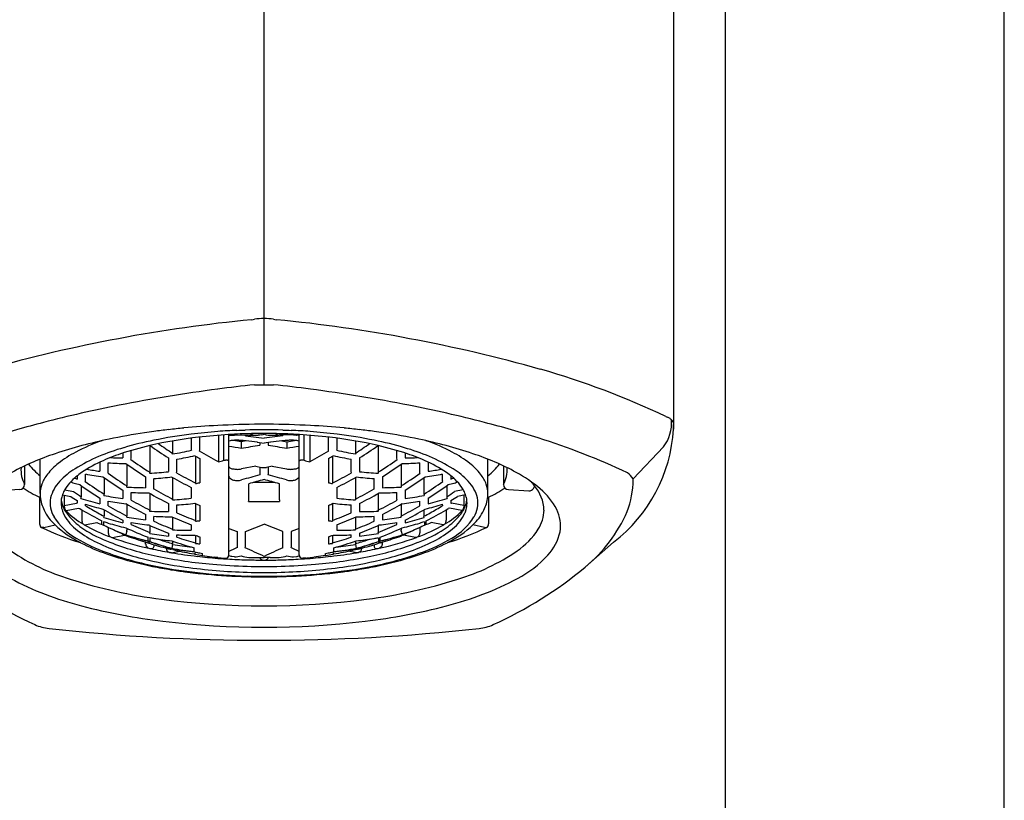
# Model space of a CAD drawing. Extents: x 4669.08 to 4671.67, y 258.45 to 265.81.
# Drawn here: x 4670.09 to 4671.25, y 262.13 to 263.05 of the extents above; entities that cross this region are included whole.
import ezdxf

# ---------------------------------------------------------------- set-up
doc = ezdxf.new("R2010")
doc.units = 0
doc.header["$LTSCALE"] = 0.64311
doc.layers.get('0').update_dxf_attribs({"color": 255, "linetype": 'CONTINUOUS'})

msp = doc.modelspace()

# ---------------------------------------------------------------- linework, layer by layer
for p, q in [((4670.9208, 260.5004), (4670.9208, 264.8917)), ((4671.2493, 260.463), (4671.2493, 264.8863)), ((4670.3771, 262.6182), (4670.3771, 263.839)), ((4670.8596, 263.4601), (4670.8596, 262.5663)), ((4670.8594, 262.5731), (4670.8594, 262.5715)), ((4670.8596, 262.5663), (4670.8594, 262.5715)), ((4670.3233, 262.5589), (4670.3233, 262.5281)), ((4670.3298, 262.5296), (4670.3298, 262.5594)), ((4670.3358, 262.5593), (4670.3348, 262.5597)), ((4670.3358, 262.4179), (4670.3358, 262.5593)), ((4670.3358, 262.5593), (4670.336, 262.5593)), ((4670.336, 262.5593), (4670.3365, 262.5592)), ((4670.3365, 262.5592), (4670.3371, 262.5592)), ((4670.3371, 262.5592), (4670.3383, 262.5592)), ((4670.339, 262.5591), (4670.3424, 262.5591)), ((4670.3424, 262.5591), (4670.3501, 262.5593)), ((4670.3501, 262.5593), (4670.3502, 262.5605)), ((4670.3501, 262.5593), (4670.3593, 262.559)), ((4670.3551, 262.5582), (4670.3551, 262.5591)), ((4670.3723, 262.5591), (4670.37, 262.559)), ((4670.3747, 262.5595), (4670.3723, 262.5591)), ((4670.3795, 262.5595), (4670.3819, 262.5591)), ((4670.3819, 262.5591), (4670.3842, 262.559)), ((4670.404, 262.5593), (4670.3949, 262.559)), ((4670.3991, 262.5582), (4670.3991, 262.5591)), ((4670.404, 262.5593), (4670.404, 262.5605)), ((4670.4118, 262.5591), (4670.404, 262.5593)), ((4670.4152, 262.5591), (4670.4118, 262.5591)), ((4670.4171, 262.5592), (4670.4159, 262.5592)), ((4670.4176, 262.5592), (4670.4171, 262.5592)), ((4670.4182, 262.5593), (4670.4176, 262.5592)), ((4670.4183, 262.5593), (4670.4182, 262.5593)), ((4670.4183, 262.5593), (4670.4194, 262.5597)), ((4670.4184, 262.4179), (4670.4184, 262.5593)), ((4670.4243, 262.5296), (4670.4243, 262.5594)), ((4670.4309, 262.5589), (4670.4309, 262.5281)), ((4670.2425, 262.5468), (4670.2425, 262.5154)), ((4670.2694, 262.5522), (4670.2694, 262.5378)), ((4670.2914, 262.5556), (4670.2914, 262.5421)), ((4670.3013, 262.5418), (4670.3013, 262.5568)), ((4670.3502, 262.5511), (4670.3412, 262.5529)), ((4670.3561, 262.5523), (4670.3502, 262.5511)), ((4670.3502, 262.5511), (4670.3502, 262.5433)), ((4670.3551, 262.5582), (4670.3771, 262.5556)), ((4670.3692, 262.5507), (4670.3771, 262.5497)), ((4670.3722, 262.5504), (4670.3722, 262.5471)), ((4670.3991, 262.5582), (4670.3771, 262.5556)), ((4670.3849, 262.5507), (4670.3771, 262.5497)), ((4670.382, 262.5504), (4670.382, 262.5471)), ((4670.3981, 262.5523), (4670.404, 262.5511)), ((4670.404, 262.5511), (4670.413, 262.5529)), ((4670.404, 262.5511), (4670.404, 262.5433)), ((4670.4529, 262.5418), (4670.4529, 262.5568)), ((4670.4628, 262.5556), (4670.4628, 262.5421)), ((4670.4847, 262.5522), (4670.4847, 262.5378)), ((4670.5117, 262.5468), (4670.5117, 262.5154)), ((4670.2107, 262.5379), (4670.2107, 262.5322)), ((4670.2205, 262.5318), (4670.2205, 262.541)), ((4670.2914, 262.5421), (4670.2915, 262.5412)), ((4670.301, 262.5403), (4670.3013, 262.5418)), ((4670.4532, 262.5403), (4670.4529, 262.5418)), ((4670.4628, 262.5421), (4670.4626, 262.5412)), ((4670.5337, 262.5318), (4670.5337, 262.541)), ((4670.5435, 262.5379), (4670.5435, 262.5322)), ((4670.8121, 262.5075), (4670.8479, 262.5452)), ((4670.1133, 262.4902), (4670.1133, 262.5308)), ((4670.1838, 262.5273), (4670.1838, 262.5165)), ((4670.1936, 262.5155), (4670.1936, 262.5265)), ((4670.2156, 262.5248), (4670.2156, 262.4993)), ((4670.2202, 262.5304), (4670.2205, 262.5318)), ((4670.2645, 262.5323), (4670.2645, 262.5161)), ((4670.2744, 262.5161), (4670.2744, 262.5306)), ((4670.2964, 262.5345), (4670.2964, 262.5028)), ((4670.3013, 262.5317), (4670.3013, 262.503)), ((4670.3298, 262.5296), (4670.3318, 262.5298)), ((4670.4243, 262.5296), (4670.4224, 262.5298)), ((4670.4529, 262.5317), (4670.4529, 262.503)), ((4670.4578, 262.5345), (4670.4578, 262.5028)), ((4670.4798, 262.5161), (4670.4798, 262.5306)), ((4670.4897, 262.5323), (4670.4897, 262.5161)), ((4670.534, 262.5304), (4670.5337, 262.5318)), ((4670.5386, 262.5248), (4670.5386, 262.4993)), ((4670.5606, 262.5155), (4670.5606, 262.5265)), ((4670.5704, 262.5273), (4670.5704, 262.5165)), ((4670.6409, 262.4902), (4670.6409, 262.5308)), ((4670.095, 262.5228), (4670.095, 262.5009)), ((4670.1667, 262.5057), (4670.1667, 262.5133)), ((4670.1934, 262.5142), (4670.1936, 262.5155)), ((4670.2741, 262.5148), (4670.2744, 262.5161)), ((4670.3674, 262.5226), (4670.3505, 262.5193)), ((4670.3674, 262.5226), (4670.3743, 262.521)), ((4670.3722, 262.5215), (4670.3722, 262.5127)), ((4670.3743, 262.521), (4670.3802, 262.5211)), ((4670.3868, 262.5226), (4670.3802, 262.5211)), ((4670.382, 262.5215), (4670.382, 262.5127)), ((4670.3868, 262.5226), (4670.4037, 262.5193)), ((4670.4801, 262.5148), (4670.4798, 262.5161)), ((4670.5608, 262.5142), (4670.5606, 262.5155)), ((4670.5875, 262.5057), (4670.5875, 262.5133)), ((4670.6592, 262.5228), (4670.6592, 262.5009)), ((4670.1497, 262.5041), (4670.1498, 262.5046)), ((4670.1497, 262.5041), (4670.1499, 262.5037)), ((4670.1502, 262.5035), (4670.1499, 262.5037)), ((4670.1569, 262.5111), (4670.1569, 262.5073)), ((4670.1665, 262.5046), (4670.1667, 262.5057)), ((4670.1887, 262.509), (4670.1887, 262.4896)), ((4670.2376, 262.5101), (4670.2376, 262.4972)), ((4670.2474, 262.4967), (4670.2474, 262.508)), ((4670.2694, 262.5093), (4670.2694, 262.4837)), ((4670.359, 262.4829), (4670.359, 262.5018)), ((4670.39, 262.5033), (4670.3642, 262.5033)), ((4670.3952, 262.4829), (4670.3952, 262.5018)), ((4670.4847, 262.5093), (4670.4847, 262.4837)), ((4670.5067, 262.4967), (4670.5067, 262.508)), ((4670.5166, 262.5101), (4670.5166, 262.4972)), ((4670.5655, 262.509), (4670.5655, 262.4896)), ((4670.5877, 262.5046), (4670.5875, 262.5057)), ((4670.5973, 262.5111), (4670.5973, 262.5073)), ((4670.604, 262.5035), (4670.6043, 262.5037)), ((4670.6045, 262.5041), (4670.6043, 262.5037)), ((4670.6045, 262.5041), (4670.6044, 262.5046)), ((4670.0892, 262.495), (4670.065, 262.4936)), ((4670.1397, 262.4888), (4670.1493, 262.4869)), ((4670.1423, 262.4946), (4670.1526, 262.4926)), ((4670.1618, 262.4997), (4670.1618, 262.4864)), ((4670.2107, 262.4943), (4670.2107, 262.4846)), ((4670.2205, 262.4835), (4670.2205, 262.4916)), ((4670.2425, 262.4904), (4670.2425, 262.4707)), ((4670.2473, 262.4956), (4670.2474, 262.4967)), ((4670.2914, 262.4974), (4670.2914, 262.4847)), ((4670.4628, 262.4974), (4670.4627, 262.4847)), ((4670.5069, 262.4956), (4670.5067, 262.4967)), ((4670.5117, 262.4904), (4670.5117, 262.4707)), ((4670.5337, 262.4835), (4670.5337, 262.4916)), ((4670.5435, 262.4943), (4670.5435, 262.4846)), ((4670.5924, 262.4997), (4670.5924, 262.4864)), ((4670.6119, 262.4946), (4670.6016, 262.4926)), ((4670.6145, 262.4888), (4670.6049, 262.4869)), ((4670.665, 262.495), (4670.6892, 262.4936)), ((4670.1135, 262.4862), (4670.1126, 262.486)), ((4670.1126, 262.486), (4670.1126, 262.4546)), ((4670.1417, 262.4884), (4670.1417, 262.4762)), ((4670.1417, 262.4762), (4670.1563, 262.4791)), ((4670.1569, 262.4788), (4670.1563, 262.4791)), ((4670.1569, 262.4819), (4670.1569, 262.4788)), ((4670.1667, 262.4764), (4670.1667, 262.4777)), ((4670.1838, 262.4848), (4670.1838, 262.4783)), ((4670.1936, 262.4766), (4670.1936, 262.4814)), ((4670.2156, 262.4776), (4670.2156, 262.4638)), ((4670.2204, 262.4826), (4670.2205, 262.4835)), ((4670.2645, 262.4786), (4670.2645, 262.469)), ((4670.2964, 262.4785), (4670.2964, 262.4585)), ((4670.3588, 262.481), (4670.3954, 262.481)), ((4670.4578, 262.4785), (4670.4578, 262.4585)), ((4670.4897, 262.4786), (4670.4897, 262.469)), ((4670.5338, 262.4826), (4670.5337, 262.4835)), ((4670.5386, 262.4776), (4670.5386, 262.4638)), ((4670.5606, 262.4766), (4670.5606, 262.4814)), ((4670.5704, 262.4848), (4670.5704, 262.4783)), ((4670.5875, 262.4764), (4670.5875, 262.4777)), ((4670.5973, 262.4819), (4670.5973, 262.4788)), ((4670.5973, 262.4788), (4670.5979, 262.4791)), ((4670.6125, 262.4762), (4670.5979, 262.4791)), ((4670.6125, 262.4884), (4670.6125, 262.4762)), ((4670.6407, 262.4862), (4670.6415, 262.486)), ((4670.6415, 262.486), (4670.6415, 262.4546)), ((4670.1417, 262.4762), (4670.1418, 262.4742)), ((4670.143, 262.4709), (4670.1428, 262.4711)), ((4670.1434, 262.4705), (4670.1439, 262.4703)), ((4670.1439, 262.4703), (4670.1585, 262.4731)), ((4670.1585, 262.4731), (4670.1601, 262.4725)), ((4670.1624, 262.4711), (4670.1624, 262.459)), ((4670.1887, 262.4712), (4670.1887, 262.4636)), ((4670.1936, 262.4759), (4670.1936, 262.4766)), ((4670.2376, 262.4657), (4670.2376, 262.4593)), ((4670.2424, 262.4696), (4670.2425, 262.4707)), ((4670.2744, 262.4677), (4670.2744, 262.4768)), ((4670.3013, 262.4763), (4670.3013, 262.4582)), ((4670.4529, 262.4763), (4670.4529, 262.4582)), ((4670.4798, 262.4677), (4670.4798, 262.4768)), ((4670.5118, 262.4696), (4670.5117, 262.4707)), ((4670.5166, 262.4657), (4670.5166, 262.4593)), ((4670.5606, 262.4759), (4670.5606, 262.4766)), ((4670.5655, 262.4712), (4670.5655, 262.4636)), ((4670.5918, 262.4711), (4670.5918, 262.459)), ((4670.5957, 262.4731), (4670.5941, 262.4725)), ((4670.6103, 262.4703), (4670.5957, 262.4731)), ((4670.6108, 262.4705), (4670.6103, 262.4703)), ((4670.6112, 262.4709), (4670.6114, 262.4711)), ((4670.6125, 262.4762), (4670.6124, 262.4742)), ((4670.1647, 262.4539), (4670.1644, 262.4541)), ((4670.1661, 262.4534), (4670.18, 262.4561)), ((4670.1861, 262.4537), (4670.1861, 262.458)), ((4670.1881, 262.4571), (4670.1881, 262.4531)), ((4670.1884, 262.4621), (4670.1887, 262.4636)), ((4670.2107, 262.4591), (4670.2107, 262.4559)), ((4670.2154, 262.4625), (4670.2156, 262.4638)), ((4670.2205, 262.4539), (4670.2205, 262.4562)), ((4670.2474, 262.4576), (4670.2474, 262.4634)), ((4670.2694, 262.4626), (4670.2694, 262.4484)), ((4670.3551, 262.4455), (4670.3771, 262.4541)), ((4670.3991, 262.4455), (4670.3771, 262.4541)), ((4670.4847, 262.4626), (4670.4847, 262.4484)), ((4670.5067, 262.4576), (4670.5067, 262.4634)), ((4670.5337, 262.4539), (4670.5337, 262.4562)), ((4670.5388, 262.4625), (4670.5386, 262.4638)), ((4670.5435, 262.4591), (4670.5435, 262.4559)), ((4670.5658, 262.4621), (4670.5655, 262.4636)), ((4670.5661, 262.4571), (4670.5661, 262.4531)), ((4670.5681, 262.4537), (4670.5681, 262.458)), ((4670.5881, 262.4534), (4670.5742, 262.4561)), ((4670.5895, 262.4539), (4670.5898, 262.4541)), ((4670.1175, 262.4502), (4670.1149, 262.4504)), ((4670.1175, 262.4502), (4670.1309, 262.4534)), ((4670.1653, 262.4535), (4670.1661, 262.4534)), ((4670.1936, 262.4503), (4670.1936, 262.4439)), ((4670.2154, 262.446), (4670.2142, 262.4421)), ((4670.2154, 262.446), (4670.2156, 262.4473)), ((4670.2156, 262.4493), (4670.2156, 262.4473)), ((4670.2424, 262.4434), (4670.2425, 262.4444)), ((4670.2425, 262.4528), (4670.2425, 262.4444)), ((4670.2645, 262.4435), (4670.2645, 262.4402)), ((4670.2693, 262.4475), (4670.2694, 262.4484)), ((4670.2914, 262.4534), (4670.2914, 262.447)), ((4670.3358, 262.4493), (4670.3453, 262.4455)), ((4670.3453, 262.4455), (4670.3453, 262.4279)), ((4670.3551, 262.4279), (4670.3551, 262.4455)), ((4670.3991, 262.4279), (4670.3991, 262.4455)), ((4670.4184, 262.4493), (4670.4089, 262.4455)), ((4670.4089, 262.4455), (4670.4089, 262.4279)), ((4670.4628, 262.4534), (4670.4628, 262.447)), ((4670.4849, 262.4475), (4670.4847, 262.4484)), ((4670.4897, 262.4435), (4670.4897, 262.4402)), ((4670.5117, 262.4528), (4670.5117, 262.4444)), ((4670.5118, 262.4434), (4670.5117, 262.4444)), ((4670.5386, 262.4493), (4670.5386, 262.4473)), ((4670.5388, 262.446), (4670.5386, 262.4473)), ((4670.5388, 262.446), (4670.5399, 262.4421)), ((4670.5606, 262.4503), (4670.5606, 262.4439)), ((4670.5888, 262.4535), (4670.5881, 262.4534)), ((4670.6367, 262.4502), (4670.6233, 262.4534)), ((4670.6367, 262.4502), (4670.6393, 262.4504)), ((4670.1976, 262.4386), (4670.1987, 262.4385)), ((4670.1987, 262.4385), (4670.2127, 262.4413)), ((4670.2108, 262.442), (4670.2111, 262.4419)), ((4670.2133, 262.4411), (4670.2133, 262.4419)), ((4670.2133, 262.4411), (4670.2152, 262.4403)), ((4670.2142, 262.4421), (4670.2142, 262.4418)), ((4670.2142, 262.4418), (4670.2143, 262.4416)), ((4670.2152, 262.4412), (4670.2152, 262.4403)), ((4670.2376, 262.4305), (4670.2376, 262.4331)), ((4670.2404, 262.4345), (4670.2404, 262.4388)), ((4670.2404, 262.4323), (4670.2414, 262.432)), ((4670.2415, 262.4334), (4670.2413, 262.4324)), ((4670.2413, 262.4324), (4670.2413, 262.4321)), ((4670.2414, 262.432), (4670.2424, 262.4317)), ((4670.2424, 262.4382), (4670.2424, 262.4339)), ((4670.2693, 262.4304), (4670.2694, 262.4312)), ((4670.2694, 262.4342), (4670.2694, 262.4312)), ((4670.2744, 262.4389), (4670.2744, 262.4416)), ((4670.2963, 262.4314), (4670.2964, 262.4321)), ((4670.2964, 262.441), (4670.2964, 262.4321)), ((4670.3013, 262.4394), (4670.3013, 262.4312)), ((4670.4529, 262.4394), (4670.4529, 262.4312)), ((4670.4578, 262.441), (4670.4578, 262.4321)), ((4670.4579, 262.4314), (4670.4578, 262.4321)), ((4670.4798, 262.4389), (4670.4798, 262.4416)), ((4670.4847, 262.4342), (4670.4847, 262.4312)), ((4670.4849, 262.4304), (4670.4847, 262.4312)), ((4670.5118, 262.4382), (4670.5118, 262.4339)), ((4670.5128, 262.432), (4670.5118, 262.4317)), ((4670.5127, 262.4334), (4670.5128, 262.4324)), ((4670.5128, 262.4324), (4670.5129, 262.4321)), ((4670.5138, 262.4323), (4670.5128, 262.432)), ((4670.5138, 262.4345), (4670.5138, 262.4388)), ((4670.5166, 262.4305), (4670.5166, 262.4331)), ((4670.5389, 262.4412), (4670.5389, 262.4403)), ((4670.5409, 262.4411), (4670.5389, 262.4403)), ((4670.5399, 262.4421), (4670.54, 262.4418)), ((4670.54, 262.4418), (4670.5399, 262.4416)), ((4670.5409, 262.4411), (4670.5409, 262.4419)), ((4670.5555, 262.4385), (4670.5415, 262.4413)), ((4670.5433, 262.442), (4670.5431, 262.4419)), ((4670.5566, 262.4386), (4670.5555, 262.4385)), ((4670.7555, 262.4037), (4670.789, 262.4329)), ((4670.2399, 262.4266), (4670.2415, 262.4259)), ((4670.2474, 262.4301), (4670.2474, 262.4283)), ((4670.2618, 262.426), (4670.2618, 262.4254)), ((4670.2618, 262.4254), (4670.2631, 262.4257)), ((4670.2643, 262.4216), (4670.2659, 262.421)), ((4670.267, 262.4248), (4670.2675, 262.4246)), ((4670.268, 262.4206), (4670.2673, 262.4208)), ((4670.2675, 262.4246), (4670.2675, 262.4258)), ((4670.2695, 262.4242), (4670.2675, 262.4246)), ((4670.268, 262.4206), (4670.2697, 262.4207)), ((4670.2693, 262.4304), (4670.2685, 262.4261)), ((4670.2685, 262.4261), (4670.2685, 262.4259)), ((4670.2695, 262.4253), (4670.2695, 262.4242)), ((4670.2695, 262.4242), (4670.2723, 262.4235)), ((4670.2697, 262.4207), (4670.2779, 262.4223)), ((4670.2947, 262.4219), (4670.2947, 262.4264)), ((4670.2947, 262.4191), (4670.2957, 262.419)), ((4670.2959, 262.4215), (4670.2957, 262.419)), ((4670.3046, 262.4173), (4670.3046, 262.4196)), ((4670.3453, 262.4279), (4670.3455, 262.4265)), ((4670.3548, 262.4265), (4670.3551, 262.4279)), ((4670.3994, 262.4265), (4670.3991, 262.4279)), ((4670.4089, 262.4279), (4670.4087, 262.4265)), ((4670.4496, 262.4173), (4670.4496, 262.4196)), ((4670.4583, 262.4215), (4670.4585, 262.419)), ((4670.4595, 262.4191), (4670.4585, 262.419)), ((4670.4595, 262.4219), (4670.4595, 262.4264)), ((4670.4845, 262.4207), (4670.4763, 262.4223)), ((4670.4847, 262.4242), (4670.4819, 262.4235)), ((4670.4861, 262.4206), (4670.4845, 262.4207)), ((4670.4847, 262.4253), (4670.4847, 262.4242)), ((4670.4847, 262.4242), (4670.4866, 262.4246)), ((4670.4849, 262.4304), (4670.4857, 262.4261)), ((4670.4857, 262.4261), (4670.4857, 262.4259)), ((4670.4861, 262.4206), (4670.4869, 262.4208)), ((4670.4866, 262.4246), (4670.4866, 262.4258)), ((4670.4872, 262.4248), (4670.4866, 262.4246)), ((4670.4899, 262.4216), (4670.4883, 262.421)), ((4670.4924, 262.4254), (4670.4911, 262.4257)), ((4670.4924, 262.426), (4670.4924, 262.4254)), ((4670.5067, 262.4301), (4670.5067, 262.4283)), ((4670.5143, 262.4266), (4670.5126, 262.4259)), ((4670.3046, 262.4173), (4670.3183, 262.4154)), ((4670.3228, 262.4149), (4670.3183, 262.4154)), ((4670.3212, 262.4142), (4670.3223, 262.414)), ((4670.3227, 262.414), (4670.3223, 262.414)), ((4670.328, 262.4143), (4670.3314, 262.414)), ((4670.3361, 262.417), (4670.3357, 262.4174)), ((4670.3371, 262.4165), (4670.3361, 262.417)), ((4670.3382, 262.4162), (4670.3371, 262.4165)), ((4670.339, 262.4161), (4670.3382, 262.4162)), ((4670.3424, 262.4159), (4670.339, 262.4161)), ((4670.37, 262.4148), (4670.3771, 262.4149)), ((4670.3842, 262.4148), (4670.3771, 262.4149)), ((4670.4118, 262.4159), (4670.4152, 262.4161)), ((4670.4152, 262.4161), (4670.416, 262.4162)), ((4670.416, 262.4162), (4670.4171, 262.4165)), ((4670.4171, 262.4165), (4670.4181, 262.417)), ((4670.4181, 262.417), (4670.4185, 262.4174)), ((4670.4262, 262.4143), (4670.4228, 262.414)), ((4670.4314, 262.4149), (4670.4359, 262.4154)), ((4670.4314, 262.414), (4670.4319, 262.414)), ((4670.433, 262.4142), (4670.4319, 262.414)), ((4670.4496, 262.4173), (4670.4359, 262.4154))]:
    msp.add_line(p, q)
for centre, radius, start, end in [((4670.5369, 260.9097), 1.7939, 95.5787, 105.7087), ((4670.3609, 262.7089), 0.0139, 276.2928, 290.62), ((4670.377, 262.5857), 0.1107, 89.9719, 95.8074), ((4670.3771, 262.5857), 0.1107, 84.1926, 90.0281), ((4670.3932, 262.7089), 0.0139, 249.38, 263.7072), ((4670.2173, 260.9097), 1.7939, 74.2913, 84.4213), ((4670.4449, 261.7288), 0.9438, 64.5542, 74.1289), ((4670.5899, 260.5735), 2.0572, 96.2537, 97.4703), ((4670.3773, 262.9046), 0.2864, 267.7143, 269.966), ((4670.3769, 262.9046), 0.2864, 270.034, 272.2857), ((4670.1643, 260.5735), 2.0572, 82.5297, 83.7463), ((4670.5605, 260.786), 1.8427, 97.4218, 101.0797), ((4670.1937, 260.786), 1.8427, 78.9203, 82.5782), ((4670.4939, 261.1268), 1.4954, 101.0853, 104.5896), ((4670.2603, 261.1268), 1.4954, 75.4104, 78.9147), ((4670.2603, 261.1268), 1.4954, 75.4104, 78.9147), ((4670.4214, 261.4068), 1.2062, 104.6053, 107.7214), ((4670.3745, 261.6081), 0.9638, 93.0915, 95.4703), ((4670.377, 261.559), 1.0129, 90.2757, 93.0842), ((4670.3771, 261.5516), 1.0203, 89.7223, 90.2777), ((4670.3772, 261.559), 1.0129, 86.9158, 89.7243), ((4670.3797, 261.6081), 0.9638, 84.5297, 86.9085), ((4670.3328, 261.4068), 1.2062, 72.2786, 75.3947), ((4670.3328, 261.4068), 1.2062, 72.2786, 75.3947), ((4670.8076, 262.5744), 0.0498, 324.0597, 3.074), ((4670.8527, 262.5855), 0.00507, 243.3589, 267.0583), ((4670.8427, 262.5604), 0.0223, 54.9645, 64.0204), ((4670.8469, 262.5664), 0.0149, 48.317, 54.9736), ((4670.8504, 262.5703), 0.00969, 35.8387, 48.6011), ((4670.8537, 262.5726), 0.00571, 5.3179, 36.5556), ((4670.3485, 261.8154), 0.7548, 98.5443, 101.7694), ((4670.3594, 261.7447), 0.8263, 97.7983, 98.5637), ((4670.3596, 262.0027), 0.5617, 97.0034, 101.5357), ((4670.3648, 261.7048), 0.8666, 96.6314, 97.7918), ((4670.3695, 261.6636), 0.908, 95.4893, 96.6277), ((4670.3723, 261.9045), 0.6607, 94.2944, 97.0609), ((4670.3742, 261.9161), 0.6448, 93.4529, 96.615), ((4670.3763, 261.8524), 0.713, 92.5128, 94.3001), ((4670.3767, 261.8773), 0.6837, 92.3134, 93.4633), ((4670.3397, 262.6276), 0.0685, 268.8487, 269.418), ((4670.1728, 267.3353), 4.7737, 272.0672, 272.1855), ((4670.377, 261.8691), 0.6919, 91.8172, 92.3139), ((4670.3771, 261.8335), 0.7319, 88.2603, 91.7397), ((4670.3702, 262.1936), 0.3674, 90.0464, 92.3634), ((4670.1954, 262.942), 0.4166, 293.1709, 293.8303), ((4670.3772, 266.1265), 3.5676, 269.7133, 269.8847), ((4670.3771, 261.8671), 0.6939, 89.4068, 90.5932), ((4670.3693, 262.5843), 0.0254, 282.2008, 287.8542), ((4670.3849, 262.5843), 0.0254, 252.1458, 257.7992), ((4670.377, 266.1265), 3.5676, 270.1153, 270.2867), ((4670.384, 262.1936), 0.3674, 87.6366, 89.9536), ((4670.5588, 262.942), 0.4166, 246.1697, 246.8291), ((4670.3772, 261.8691), 0.6919, 87.6861, 88.1828), ((4670.5814, 267.3353), 4.7737, 267.8145, 267.9328), ((4670.3775, 261.8773), 0.6837, 86.5367, 87.6866), ((4670.3779, 261.8524), 0.713, 85.6999, 87.4872), ((4670.4145, 262.6276), 0.0685, 270.582, 271.1513), ((4670.38, 261.9161), 0.6448, 83.385, 86.5471), ((4670.3819, 261.9045), 0.6607, 82.9391, 85.7056), ((4670.3946, 262.0027), 0.5617, 78.4643, 82.9966), ((4670.3847, 261.6636), 0.908, 83.3723, 84.5107), ((4670.3894, 261.7048), 0.8666, 82.2082, 83.3686), ((4670.3948, 261.7447), 0.8263, 81.4363, 82.2017), ((4670.4057, 261.8154), 0.7548, 78.2306, 81.4557), ((4670.6788, 262.5766), 0.181, 307.4855, 356.7278), ((4670.3024, 262.0262), 0.539, 101.5438, 108.5472), ((4670.2648, 262.3295), 0.2365, 109.4533, 117.5899), ((4670.3229, 262.1971), 0.3588, 102.9501, 108.658), ((4670.3317, 262.138), 0.4236, 101.4983, 106.4534), ((4670.3586, 262.0403), 0.5197, 96.4884, 102.9109), ((4670.5277, 262.9455), 0.4899, 234.4529, 237.5062), ((4670.5351, 262.9537), 0.4935, 235.0815, 237.4285), ((4670.3421, 262.5252), 0.0277, 91.904, 103.2842), ((4670.3452, 262.5015), 0.0516, 88.7764, 94.4276), ((4670.3467, 262.5093), 0.0437, 84.1177, 90.5699), ((4670.6299, 260.9681), 1.5998, 99.2697, 100.0687), ((4670.3381, 262.407), 0.1464, 82.9554, 84.8776), ((4670.0125, 259.6052), 2.9671, 83.0943, 83.3501), ((4670.1243, 260.9681), 1.5998, 79.9313, 80.7303), ((4670.7417, 259.6052), 2.9671, 96.6499, 96.9057), ((4670.4161, 262.407), 0.1464, 95.1224, 97.0446), ((4670.4075, 262.5093), 0.0437, 89.4301, 95.8823), ((4670.409, 262.5015), 0.0516, 85.5724, 91.2236), ((4670.4121, 262.5252), 0.0277, 76.7158, 88.096), ((4670.3955, 262.0403), 0.5197, 77.0891, 83.5116), ((4670.219, 262.9537), 0.4935, 302.5715, 304.9185), ((4670.2265, 262.9455), 0.4899, 302.4938, 305.5471), ((4670.4225, 262.138), 0.4236, 73.5466, 78.5017), ((4670.4312, 262.1971), 0.3588, 71.342, 77.0499), ((4670.4518, 262.0262), 0.539, 71.4528, 78.4562), ((4670.4894, 262.3295), 0.2365, 62.4101, 70.5467), ((4670.4426, 261.7392), 0.8562, 64.9464, 72.506), ((4670.232, 262.2323), 0.3212, 108.3405, 118.2618), ((4670.217, 262.4206), 0.1336, 117.5158, 128.0452), ((4670.2727, 262.324), 0.2285, 105.4816, 121.1656), ((4670.2856, 262.3079), 0.2419, 108.6772, 114.7084), ((4670.21, 262.8954), 0.3634, 279.3938, 282.9651), ((4670.2654, 262.5378), 0.00401, 346.3294, 0.0287), ((4669.0979, 260.4022), 2.4534, 60.0362, 60.635), ((4670.2586, 262.072), 0.4801, 79.01, 80.7586), ((4670.4955, 262.072), 0.4801, 99.2414, 100.99), ((4671.6563, 260.4022), 2.4534, 119.365, 119.9638), ((4670.5442, 262.8954), 0.3634, 257.0349, 260.6062), ((4670.4888, 262.5378), 0.00401, 179.9713, 193.6706), ((4670.4815, 262.324), 0.2285, 58.8344, 74.5184), ((4670.4686, 262.3079), 0.2419, 65.2916, 71.3228), ((4670.5372, 262.4206), 0.1336, 51.9548, 62.4842), ((4670.5222, 262.2323), 0.3212, 61.7382, 71.6595), ((4670.1629, 262.5737), 0.0798, 217.6525, 231.6036), ((4670.1809, 262.4667), 0.075, 128.0244, 141.828), ((4670.2444, 262.3962), 0.1445, 114.493, 126.2181), ((4670.2166, 262.8492), 0.3235, 265.9226, 269.596), ((4670.2139, 262.8535), 0.3213, 266.8558, 269.431), ((4670.508, 262.9384), 0.5065, 234.5605, 237.7294), ((4670.5099, 262.9386), 0.5006, 234.6357, 237.7108), ((4670.2162, 262.8778), 0.3519, 279.5108, 283.0564), ((4670.5357, 262.9453), 0.4754, 239.6896, 240.4624), ((4670.2169, 262.9052), 0.3923, 285.7255, 286.7311), ((4670.3195, 262.5281), 0.0038, 352.9973, 359.9863), ((4670.3319, 262.5196), 0.0102, 77.874, 90.2901), ((4670.3331, 262.5252), 0.00439, 62.056, 78.5324), ((4670.3345, 262.5279), 0.00141, 38.8882, 62.3424), ((4670.3352, 262.5284), 0.000575, 2.4, 38.5119), ((4670.419, 262.5284), 0.000575, 141.4881, 177.6), ((4670.4197, 262.5279), 0.00141, 117.6576, 141.1118), ((4670.4211, 262.5252), 0.00439, 101.4676, 117.944), ((4670.4223, 262.5196), 0.0102, 89.7099, 102.126), ((4670.5373, 262.9052), 0.3923, 253.2689, 254.2745), ((4670.4347, 262.5281), 0.0038, 180.0137, 187.0027), ((4670.2185, 262.9453), 0.4754, 299.5376, 300.3104), ((4670.538, 262.8778), 0.3519, 256.9436, 260.4892), ((4670.2442, 262.9386), 0.5006, 302.2892, 305.3643), ((4670.2461, 262.9384), 0.5065, 302.2706, 305.4395), ((4670.5376, 262.8492), 0.3235, 270.404, 274.0774), ((4670.5403, 262.8535), 0.3213, 270.569, 273.1442), ((4670.5098, 262.3962), 0.1445, 53.7819, 65.507), ((4670.5733, 262.4667), 0.075, 38.172, 51.9756), ((4670.5913, 262.5737), 0.0798, 308.3964, 322.3475), ((4670.1277, 262.5183), 0.037, 176.2332, 208.0817), ((4670.1574, 262.4854), 0.045, 142.0892, 159.3685), ((4670.2024, 262.4429), 0.0904, 122.043, 136.8705), ((4670.2092, 262.4464), 0.0832, 127.0916, 133.5448), ((4670.2268, 262.8234), 0.3158, 259.0307, 262.8004), ((4670.2242, 262.8268), 0.3129, 259.6966, 262.5819), ((4670.483, 262.9226), 0.5007, 234.6523, 237.7159), ((4670.225, 262.8631), 0.3493, 272.8408, 276.4885), ((4670.2385, 262.5154), 0.00399, 343.238, 0.0349), ((4670.5092, 262.9236), 0.4716, 240.0943, 243.1638), ((4670.3378, 262.5225), 0.00211, 188.567, 242.9311), ((4670.3421, 262.5294), 0.0102, 239.3689, 258.9489), ((4670.3455, 262.5445), 0.0256, 257.9302, 270.2301), ((4670.3457, 262.5447), 0.0259, 269.7611, 280.72), ((4670.8048, 260.9028), 1.6666, 105.0438, 105.8169), ((4670.3756, 262.5127), 0.0034, 179.9745, 186.7736), ((4670.3786, 262.5127), 0.0034, 353.2264, 0.0255), ((4669.9494, 260.9028), 1.6666, 74.1831, 74.9562), ((4670.4085, 262.5447), 0.0259, 259.28, 270.2389), ((4670.4087, 262.5445), 0.0256, 269.7699, 282.0698), ((4670.4121, 262.5294), 0.0102, 281.0511, 300.6311), ((4670.4163, 262.5225), 0.00211, 297.0689, 351.433), ((4670.245, 262.9236), 0.4716, 296.8362, 299.9057), ((4670.5291, 262.8631), 0.3493, 263.5115, 267.1592), ((4670.5157, 262.5154), 0.00399, 179.9651, 196.762), ((4670.2712, 262.9226), 0.5007, 302.2841, 305.3477), ((4670.5274, 262.8234), 0.3158, 277.1996, 280.9693), ((4670.53, 262.8268), 0.3129, 277.4181, 280.3034), ((4670.545, 262.4464), 0.0832, 46.4552, 52.9084), ((4670.5518, 262.4429), 0.0904, 43.1295, 57.957), ((4670.5968, 262.4854), 0.045, 20.6315, 37.9108), ((4670.6265, 262.5183), 0.037, 331.9183, 3.7668), ((4670.5977, 262.3732), 0.1613, 49.4985, 61.6777), ((4670.7862, 262.4898), 0.0314, 34.2495, 52.7654), ((4670.0889, 262.5011), 0.00611, 272.7064, 358.1151), ((4670.1459, 262.4901), 0.0326, 159.8712, 179.7345), ((4670.167, 262.4752), 0.0425, 136.075, 166.5991), ((4670.1908, 262.4655), 0.0567, 133.3288, 145.5415), ((4670.2365, 262.8028), 0.3115, 253.9033, 254.4947), ((4670.2368, 262.8039), 0.3127, 254.4949, 255.79), ((4670.2341, 262.8062), 0.3086, 254.8739, 255.5144), ((4670.454, 262.9079), 0.5021, 234.1696, 237.4379), ((4670.4553, 262.9072), 0.4955, 234.3454, 237.4424), ((4670.4817, 262.9233), 0.5074, 234.5277, 237.72), ((4670.228, 262.8601), 0.3526, 273.1648, 276.6147), ((4670.5014, 262.9131), 0.4657, 240.0069, 243.2004), ((4670.2348, 262.8709), 0.3739, 279.4663, 280.2413), ((4670.2925, 262.5028), 0.00381, 349.7349, 359.9671), ((4670.3386, 262.5109), 0.00282, 180.2106, 198.7408), ((4670.3392, 262.5111), 0.00351, 198.9489, 215.631), ((4670.3408, 262.5123), 0.00546, 215.9123, 234.213), ((4670.3434, 262.5158), 0.00982, 233.9637, 250.0547), ((4670.3453, 262.5209), 0.0153, 249.9528, 266.8867), ((4670.3456, 262.5235), 0.0179, 266.2705, 278.0819), ((4670.3461, 262.5204), 0.0148, 277.809, 287.3728), ((4670.9911, 260.249), 2.3398, 105.2133, 105.672), ((4669.7631, 260.249), 2.3398, 74.328, 74.7867), ((4670.4081, 262.5204), 0.0148, 252.6272, 262.191), ((4670.4086, 262.5235), 0.0179, 261.9181, 273.7295), ((4670.4089, 262.5209), 0.0153, 273.1133, 290.0472), ((4670.4108, 262.5158), 0.00982, 289.9453, 306.0363), ((4670.4134, 262.5123), 0.00546, 305.787, 324.0877), ((4670.415, 262.5111), 0.00351, 324.369, 341.0511), ((4670.4156, 262.5109), 0.00282, 341.2592, 359.7894), ((4670.5194, 262.8709), 0.3739, 259.7587, 260.5337), ((4670.4616, 262.5028), 0.00381, 180.0329, 190.2651), ((4670.2528, 262.9131), 0.4657, 296.7996, 299.9931), ((4670.5262, 262.8601), 0.3526, 263.3853, 266.8352), ((4670.2725, 262.9233), 0.5074, 302.28, 305.4723), ((4670.2989, 262.9072), 0.4955, 302.5576, 305.6546), ((4670.3002, 262.9079), 0.5021, 302.5621, 305.8304), ((4670.5173, 262.8039), 0.3127, 284.21, 285.5051), ((4670.5201, 262.8062), 0.3086, 284.4856, 285.1261), ((4670.5177, 262.8028), 0.3115, 285.5053, 286.0967), ((4670.5634, 262.4655), 0.0567, 34.4585, 46.6712), ((4670.5872, 262.4752), 0.0425, 13.4009, 43.925), ((4670.6083, 262.4901), 0.0326, 0.2655, 20.1288), ((4670.6653, 262.5011), 0.00611, 181.8849, 267.2936), ((4670.6596, 262.4723), 0.0454, 36.8364, 44.3323), ((4670.7102, 262.5068), 0.1019, 338.2877, 359.756), ((4670.7156, 262.5063), 0.0965, 360, 0.6734), ((4670.2017, 262.6697), 0.2042, 237.8991, 244.1377), ((4670.155, 262.4902), 0.0417, 179.996, 185.3912), ((4670.1949, 262.4694), 0.0585, 157.085, 163.5667), ((4670.1775, 262.4748), 0.0405, 145.8316, 154.5737), ((4670.4249, 262.8894), 0.4812, 235.538, 236.8583), ((4670.1847, 262.4896), 0.00399, 336.9448, 0.0558), ((4670.2116, 262.4993), 0.00398, 340.1215, 0.0528), ((4670.2377, 262.8336), 0.3364, 266.1923, 269.9813), ((4670.2405, 262.8309), 0.3399, 266.6247, 270.1578), ((4670.4813, 262.9082), 0.4812, 240.1157, 243.2319), ((4670.4828, 262.9073), 0.4742, 240.2289, 243.2682), ((4670.2714, 262.9073), 0.4742, 296.7318, 299.7711), ((4670.2729, 262.9082), 0.4812, 296.7681, 299.8843), ((4670.5136, 262.8309), 0.3399, 269.8422, 273.3753), ((4670.5165, 262.8336), 0.3364, 270.0187, 273.8077), ((4670.5426, 262.4993), 0.00398, 179.9472, 199.8785), ((4670.5695, 262.4896), 0.00399, 179.9442, 203.0552), ((4670.3293, 262.8894), 0.4812, 303.1417, 304.462), ((4670.5767, 262.4748), 0.0405, 25.4263, 34.1684), ((4670.5593, 262.4694), 0.0585, 16.4333, 22.915), ((4670.5992, 262.4902), 0.0417, 354.6088, 0.004), ((4670.5525, 262.6697), 0.2042, 295.8623, 302.1009), ((4670.6897, 262.499), 0.00545, 265.2452, 331.653), ((4670.6454, 262.5217), 0.0552, 332.7398, 336.3349), ((4670.6597, 262.4692), 0.0472, 1.8847, 39.9243), ((4670.6516, 262.4352), 0.0792, 27.2041, 49.988), ((4670.1579, 262.4907), 0.0446, 185.6753, 206.5849), ((4670.1568, 262.4791), 0.0317, 169.1362, 211.085), ((4670.1663, 262.4791), 0.0284, 166.1102, 184.8874), ((4670.1679, 262.4864), 0.03, 187.2128, 199.7239), ((4670.3974, 262.8513), 0.4408, 235.7489, 236.9279), ((4670.1578, 262.4864), 0.00399, 333.5843, 0.1014), ((4670.2586, 262.7858), 0.3165, 252.1008, 256.3177), ((4670.2615, 262.7837), 0.3204, 252.7983, 256.6003), ((4670.2486, 262.8076), 0.3252, 259.3218, 263.2986), ((4670.2515, 262.8054), 0.3292, 259.8783, 263.5259), ((4670.454, 262.8927), 0.4786, 239.9616, 243.1277), ((4670.4554, 262.8916), 0.4717, 240.1205, 243.1713), ((4670.2493, 262.8456), 0.3633, 273.1588, 276.6586), ((4670.2656, 262.4837), 0.00383, 346.5228, 359.9402), ((4670.2523, 262.8424), 0.3662, 273.4522, 276.8093), ((4670.4847, 262.8961), 0.4581, 245.6451, 246.404), ((4670.3517, 262.4829), 0.00737, 345.2485, 0.0099), ((4670.4025, 262.4829), 0.00737, 179.9901, 194.7515), ((4670.2695, 262.8961), 0.4581, 293.596, 294.3549), ((4670.5019, 262.8424), 0.3662, 263.1907, 266.5478), ((4670.5049, 262.8456), 0.3633, 263.3414, 266.8412), ((4670.4886, 262.4837), 0.00383, 180.0598, 193.4772), ((4670.2988, 262.8916), 0.4717, 296.8287, 299.8795), ((4670.3002, 262.8927), 0.4786, 296.8723, 300.0384), ((4670.5027, 262.8054), 0.3292, 276.4741, 280.1217), ((4670.5055, 262.8076), 0.3252, 276.7014, 280.6782), ((4670.4927, 262.7837), 0.3204, 283.3997, 287.2017), ((4670.4955, 262.7858), 0.3165, 283.6823, 287.8992), ((4670.5964, 262.4864), 0.00399, 179.8986, 206.4157), ((4670.3568, 262.8513), 0.4408, 303.0721, 304.2511), ((4670.5863, 262.4864), 0.03, 340.2761, 352.7872), ((4670.5879, 262.4791), 0.0284, 355.1126, 13.8898), ((4670.5974, 262.4791), 0.0317, 328.915, 10.8638), ((4670.5963, 262.4907), 0.0446, 333.4151, 354.3247), ((4670.1749, 262.4996), 0.0639, 206.9038, 226.3742), ((4670.1677, 262.4793), 0.0297, 185.0257, 199.0773), ((4670.171, 262.4804), 0.0333, 198.9093, 203.0208), ((4670.1797, 262.4914), 0.0428, 200.6475, 222.0073), ((4670.1875, 262.4893), 0.052, 204.9403, 231.1091), ((4670.1853, 262.5093), 0.0571, 218.9216, 221.9459), ((4670.1488, 262.4748), 0.00701, 185.3675, 211.5821), ((4670.1891, 262.5126), 0.0621, 222.1844, 222.7335), ((4670.1899, 262.5134), 0.0633, 222.7331, 223.1625), ((4670.1907, 262.5141), 0.0643, 223.1624, 223.5587), ((4670.2127, 262.5377), 0.0966, 224.6831, 239.9467), ((4670.3967, 262.8636), 0.4571, 238.8226, 242.1202), ((4670.1633, 262.4764), 0.00345, 352.3235, 0.0432), ((4670.3995, 262.8649), 0.4533, 239.0905, 241.2229), ((4670.3961, 262.8587), 0.4463, 241.2234, 242.3004), ((4670.4257, 262.8776), 0.4705, 239.548, 242.8118), ((4670.4272, 262.8766), 0.4639, 239.7551, 242.8611), ((4670.2626, 262.8156), 0.3466, 266.6469, 270.311), ((4670.4575, 262.8747), 0.4463, 245.7665, 248.8272), ((4670.2966, 262.8747), 0.4463, 291.1728, 294.2335), ((4670.4916, 262.8156), 0.3466, 269.689, 273.3531), ((4670.327, 262.8766), 0.4639, 297.1389, 300.2449), ((4670.3285, 262.8776), 0.4705, 297.1882, 300.452), ((4670.3581, 262.8587), 0.4463, 297.6996, 298.7766), ((4670.3575, 262.8636), 0.4571, 297.8798, 301.1774), ((4670.3547, 262.8649), 0.4533, 298.7771, 300.9095), ((4670.5909, 262.4764), 0.00345, 179.9568, 187.6765), ((4670.5414, 262.5377), 0.0966, 300.0533, 315.3169), ((4670.5667, 262.4893), 0.052, 308.8909, 335.0597), ((4670.5745, 262.4914), 0.0428, 317.9927, 339.3525), ((4670.5635, 262.5141), 0.0643, 316.4413, 316.8376), ((4670.5643, 262.5134), 0.0633, 316.8375, 317.2669), ((4670.5651, 262.5126), 0.0621, 317.2665, 317.8156), ((4670.6054, 262.4748), 0.00701, 328.4179, 354.6325), ((4670.5689, 262.5093), 0.0571, 318.0541, 321.0784), ((4670.5832, 262.4804), 0.0333, 336.9792, 341.0907), ((4670.5865, 262.4793), 0.0297, 340.9227, 354.9743), ((4670.5792, 262.4996), 0.0639, 313.6258, 333.0962), ((4670.6619, 262.472), 0.0451, 328.0471, 358.4725), ((4670.6834, 262.4523), 0.0431, 350.5725, 26.3348), ((4670.6461, 262.5376), 0.173, 309.2608, 336.6684), ((4670.1171, 262.4543), 0.00445, 176.4668, 240.387), ((4670.1917, 262.5017), 0.0733, 212.133, 240.6036), ((4670.209, 262.5178), 0.0822, 222.0153, 237.5034), ((4670.1709, 262.459), 0.00847, 180.3904, 193.3232), ((4670.1699, 262.4588), 0.00748, 193.0148, 206.0324), ((4670.1664, 262.4569), 0.00343, 204.2871, 234.4294), ((4670.2369, 262.5754), 0.1413, 239.2591, 239.569), ((4670.2972, 262.7478), 0.3143, 248.1137, 249.5118), ((4670.3922, 262.8554), 0.4477, 242.1341, 242.3396), ((4670.1954, 262.4792), 0.0231, 241.5485, 246.3959), ((4670.286, 262.763), 0.3211, 252.2564, 253.2074), ((4670.2846, 262.7686), 0.3213, 252.5676, 256.6955), ((4670.287, 262.7667), 0.325, 253.2159, 257.0576), ((4670.2742, 262.7903), 0.333, 259.8297, 263.6943), ((4670.277, 262.788), 0.3366, 260.3393, 263.9372), ((4670.4013, 262.8457), 0.4315, 245.2413, 248.4177), ((4670.2655, 262.8125), 0.3495, 267.0372, 270.5065), ((4670.4297, 262.8594), 0.4412, 245.5983, 248.6981), ((4670.4558, 262.8759), 0.4534, 245.6092, 248.7393), ((4670.2926, 262.4585), 0.00371, 349.8041, 359.9239), ((4670.2751, 262.8229), 0.3657, 273.3221, 274.1039), ((4670.4791, 262.8229), 0.3657, 265.8961, 266.6779), ((4670.4615, 262.4585), 0.00371, 180.0761, 190.1959), ((4670.2984, 262.8759), 0.4534, 291.2607, 294.3908), ((4670.3245, 262.8594), 0.4412, 291.3019, 294.4017), ((4670.4887, 262.8125), 0.3495, 269.4935, 272.9628), ((4670.3529, 262.8457), 0.4315, 291.5823, 294.7587), ((4670.4772, 262.788), 0.3366, 276.0628, 279.6607), ((4670.48, 262.7903), 0.333, 276.3057, 280.1703), ((4670.4671, 262.7667), 0.325, 282.9424, 286.7841), ((4670.4696, 262.7686), 0.3213, 283.3045, 287.4324), ((4670.4682, 262.763), 0.3211, 286.7926, 287.7436), ((4670.457, 262.7478), 0.3143, 290.4882, 291.8863), ((4670.5588, 262.4792), 0.0231, 293.6041, 298.4515), ((4670.362, 262.8554), 0.4477, 297.6604, 297.8659), ((4670.5173, 262.5754), 0.1413, 300.431, 300.7409), ((4670.5452, 262.5178), 0.0822, 302.4966, 317.9847), ((4670.5878, 262.4569), 0.00343, 305.5706, 335.7129), ((4670.5842, 262.4588), 0.00748, 333.9676, 346.9852), ((4670.5833, 262.459), 0.00847, 346.6768, 359.6096), ((4670.5624, 262.5017), 0.0733, 299.3964, 327.867), ((4670.6371, 262.4543), 0.00445, 299.613, 3.5332), ((4670.2591, 262.7515), 0.3338, 244.3999, 252.9019), ((4670.2165, 262.5441), 0.1247, 226.6455, 243.5675), ((4670.232, 262.5419), 0.1209, 230.3483, 242.9534), ((4670.2567, 262.5916), 0.1702, 237.3072, 248.8509), ((4670.2651, 262.6276), 0.2007, 240.173, 249.9216), ((4670.3694, 262.8327), 0.4208, 244.3434, 247.719), ((4670.3703, 262.8326), 0.421, 244.3471, 247.8174), ((4670.1997, 262.4439), 0.00609, 180.6541, 199.6454), ((4670.3657, 262.8241), 0.4115, 247.7343, 247.9661), ((4670.2129, 262.4444), 0.00324, 201.555, 215.1272), ((4670.2118, 262.4436), 0.00189, 214.5713, 237.7453), ((4670.2536, 262.5463), 0.1119, 247.797, 248.8518), ((4670.3665, 262.8235), 0.4111, 247.8333, 248.2605), ((4670.3983, 262.8434), 0.4343, 244.9357, 248.6885), ((4670.428, 262.8608), 0.4482, 245.4035, 248.6047), ((4670.3006, 262.7738), 0.3355, 260.0019, 263.8246), ((4670.2886, 262.7994), 0.3524, 266.8674, 270.4614), ((4670.4656, 262.7994), 0.3524, 269.5386, 273.1326), ((4670.3262, 262.8608), 0.4482, 291.3953, 294.5965), ((4670.4536, 262.7738), 0.3355, 276.1754, 279.9981), ((4670.3559, 262.8434), 0.4343, 291.3115, 295.0643), ((4670.3877, 262.8235), 0.4111, 291.7395, 292.1667), ((4670.5005, 262.5463), 0.1119, 291.1482, 292.203), ((4670.3838, 262.8326), 0.421, 292.1826, 295.6529), ((4670.3885, 262.8241), 0.4115, 292.0339, 292.2657), ((4670.5423, 262.4436), 0.00189, 302.2547, 325.4287), ((4670.5412, 262.4444), 0.00324, 324.8728, 338.445), ((4670.3848, 262.8327), 0.4208, 292.281, 295.6566), ((4670.489, 262.6276), 0.2007, 290.0784, 299.827), ((4670.4975, 262.5916), 0.1702, 291.1491, 302.6928), ((4670.5545, 262.4439), 0.00609, 340.3546, 359.3459), ((4670.5222, 262.5419), 0.1209, 297.0466, 309.6517), ((4670.5377, 262.5441), 0.1247, 296.4325, 313.3545), ((4670.4951, 262.7515), 0.3338, 287.0981, 295.6001), ((4670.6248, 262.4966), 0.0895, 304.3278, 327.2615), ((4670.6697, 262.457), 0.0574, 316.8328, 348.2228), ((4670.2593, 262.6082), 0.1993, 238.7075, 250.1904), ((4670.2584, 262.6174), 0.2091, 242.2156, 251.315), ((4670.2968, 262.6748), 0.2687, 243.5392, 256.3403), ((4670.1994, 262.4438), 0.00577, 199.387, 214.8715), ((4670.1977, 262.4426), 0.00372, 213.5208, 246.6586), ((4670.3179, 262.747), 0.3371, 248.6886, 258.6004), ((4670.2913, 262.6931), 0.2711, 249.4848, 249.7932), ((4670.3191, 262.7746), 0.3573, 250.1273, 257.4666), ((4670.3247, 262.7361), 0.3153, 248.8869, 249.194), ((4670.2146, 262.4447), 0.00394, 240.955, 249.7103), ((4670.3128, 262.7496), 0.3233, 252.261, 257.0669), ((4670.3121, 262.7419), 0.3159, 252.1481, 256.2071), ((4670.3528, 262.8259), 0.4093, 250.3675, 253.5336), ((4670.3152, 262.7536), 0.328, 256.1745, 257.0099), ((4670.3424, 262.7925), 0.3744, 253.6025, 254.1799), ((4670.2416, 262.4321), 0.000226, 180.6086, 211.3596), ((4670.3748, 262.8144), 0.4031, 250.6748, 254.0074), ((4670.2653, 262.4281), 0.0243, 166.1203, 167.3272), ((4670.3022, 262.7667), 0.3339, 259.6735, 260.5378), ((4670.3756, 262.8133), 0.4021, 250.6545, 254.5592), ((4670.3406, 262.7342), 0.3181, 252.004, 255.9726), ((4670.3031, 262.7722), 0.3394, 260.5483, 264.1571), ((4670.3766, 262.812), 0.3955, 251.6219, 254.0274), ((4670.3753, 262.8075), 0.3908, 254.0297, 254.2788), ((4670.4037, 262.8254), 0.4136, 250.9199, 254.7116), ((4670.2915, 262.7968), 0.3556, 267.2361, 270.679), ((4670.4063, 262.8269), 0.4099, 251.2135, 254.4318), ((4670.4342, 262.8475), 0.4292, 251.1838, 251.9648), ((4670.3153, 262.7785), 0.3476, 266.8655, 267.6875), ((4670.32, 262.8475), 0.4292, 288.0352, 288.8162), ((4670.4389, 262.7785), 0.3476, 272.3125, 273.1345), ((4670.3478, 262.8269), 0.4099, 285.5682, 288.7865), ((4670.4627, 262.7968), 0.3556, 269.321, 272.7639), ((4670.3504, 262.8254), 0.4136, 285.2884, 289.0801), ((4670.3788, 262.8075), 0.3908, 285.7212, 285.9703), ((4670.4511, 262.7722), 0.3394, 275.8429, 279.4517), ((4670.3786, 262.8133), 0.4021, 285.4408, 289.3455), ((4670.3775, 262.812), 0.3955, 285.9726, 288.3781), ((4670.3793, 262.8144), 0.4031, 285.9926, 289.3252), ((4670.4136, 262.7342), 0.3181, 284.0274, 287.996), ((4670.4363, 262.747), 0.3371, 281.3996, 291.3114), ((4670.4519, 262.7667), 0.3339, 279.4622, 280.3265), ((4670.4889, 262.4281), 0.0243, 12.6728, 13.8797), ((4670.4351, 262.7746), 0.3573, 282.5334, 289.8727), ((4670.439, 262.7536), 0.328, 282.9901, 283.8255), ((4670.5126, 262.4321), 0.000226, 328.6404, 359.3914), ((4670.4414, 262.7496), 0.3233, 282.9331, 287.739), ((4670.4117, 262.7925), 0.3744, 285.8201, 286.3975), ((4670.4421, 262.7419), 0.3159, 283.7929, 287.8519), ((4670.4014, 262.8259), 0.4093, 286.4664, 289.6325), ((4670.4574, 262.6748), 0.2687, 283.6597, 296.4608), ((4670.5396, 262.4447), 0.00394, 290.2897, 299.045), ((4670.4295, 262.7361), 0.3153, 290.806, 291.1131), ((4670.4629, 262.6931), 0.2711, 290.2068, 290.5152), ((4670.5565, 262.4426), 0.00372, 293.3414, 326.4792), ((4670.5548, 262.4438), 0.00577, 325.1285, 340.613), ((4670.4949, 262.6082), 0.1993, 289.8096, 301.2925), ((4670.4957, 262.6174), 0.2091, 288.685, 297.7844), ((4670.2213, 262.6318), 0.253, 235.7413, 253.3408), ((4670.3103, 262.755), 0.3561, 250.5049, 255.2861), ((4670.3226, 262.7816), 0.3838, 250.0777, 259.3146), ((4670.2419, 262.4306), 0.00425, 181.1426, 205.9815), ((4670.2427, 262.431), 0.00521, 205.684, 232.1732), ((4670.2429, 262.4312), 0.0055, 231.7936, 236.2763), ((4670.3414, 262.8653), 0.4506, 257.1977, 257.4544), ((4670.3489, 262.9), 0.4861, 257.4736, 260.1678), ((4670.2444, 262.4291), 0.00373, 258.3825, 288.908), ((4670.2447, 262.4281), 0.00275, 289.3621, 325.3715), ((4670.2444, 262.4283), 0.00306, 326.419, 0.3756), ((4670.2661, 262.4256), 0.00432, 182.0827, 224.4579), ((4670.2668, 262.4261), 0.00517, 223.4343, 228.2421), ((4670.2669, 262.4262), 0.00532, 228.2368, 234.7381), ((4670.3416, 262.7378), 0.3218, 255.9639, 256.3657), ((4670.313, 262.5968), 0.1769, 253.8478, 255.1157), ((4670.2669, 262.4263), 0.00538, 234.7247, 240.6007), ((4670.2684, 262.4284), 0.00391, 209.7261, 256.5564), ((4670.3417, 262.7383), 0.3223, 256.3657, 256.5948), ((4670.3573, 262.9454), 0.5323, 260.1181, 260.2712), ((4670.3646, 262.9905), 0.578, 260.38, 263.4372), ((4670.2689, 262.4258), 0.000406, 178.8601, 199.8674), ((4670.3294, 262.7554), 0.3352, 259.5314, 264.0478), ((4670.328, 262.7583), 0.3331, 259.8628, 263.8544), ((4670.2706, 262.4292), 0.004, 254.707, 259.5307), ((4670.2704, 262.428), 0.00392, 256.9478, 305.0809), ((4670.3308, 262.7557), 0.336, 259.5444, 263.9977), ((4670.3536, 262.781), 0.3666, 257.1732, 260.7434), ((4670.3841, 262.8008), 0.3894, 256.8729, 257.7363), ((4670.3222, 262.5132), 0.0952, 257.417, 259.3735), ((4670.9636, 261.0483), 1.5105, 114.1543, 114.5612), ((4669.74, 261.0554), 1.5026, 64.9131, 65.8468), ((4671.0142, 261.0554), 1.5026, 114.1532, 115.0869), ((4669.7906, 261.0483), 1.5105, 65.4388, 65.8457), ((4670.432, 262.5132), 0.0952, 280.6265, 282.583), ((4670.37, 262.8008), 0.3894, 282.2637, 283.1271), ((4670.3896, 262.9905), 0.578, 276.5628, 279.62), ((4670.4234, 262.7557), 0.336, 276.0023, 280.4556), ((4670.4247, 262.7554), 0.3352, 275.9522, 280.4686), ((4670.4005, 262.781), 0.3666, 279.2566, 282.8268), ((4670.4262, 262.7583), 0.3331, 276.1456, 280.1372), ((4670.4838, 262.428), 0.00392, 234.9191, 283.0522), ((4670.4836, 262.4292), 0.004, 280.4693, 285.293), ((4670.4853, 262.4258), 0.000406, 340.1326, 1.1399), ((4670.4412, 262.5968), 0.1769, 284.8843, 286.1522), ((4670.4857, 262.4284), 0.00391, 283.4436, 330.2739), ((4670.3969, 262.9454), 0.5323, 279.7288, 279.8819), ((4670.4125, 262.7383), 0.3223, 283.4052, 283.6343), ((4670.4052, 262.9), 0.4861, 279.8322, 282.5264), ((4670.4126, 262.7378), 0.3218, 283.6343, 284.0361), ((4670.4873, 262.4263), 0.00538, 299.3993, 305.2753), ((4670.4873, 262.4262), 0.00532, 305.2619, 311.7632), ((4670.4874, 262.4261), 0.00517, 311.7579, 316.5657), ((4670.4881, 262.4256), 0.00432, 315.5421, 357.9173), ((4670.4316, 262.7816), 0.3838, 280.6854, 289.9223), ((4670.5098, 262.4283), 0.00306, 179.6244, 213.581), ((4670.5095, 262.4281), 0.00275, 214.6285, 250.6379), ((4670.5098, 262.4291), 0.00373, 251.092, 281.6175), ((4670.4128, 262.8653), 0.4506, 282.5456, 282.8023), ((4670.5112, 262.4312), 0.0055, 303.7237, 308.2064), ((4670.5115, 262.431), 0.00521, 307.8268, 334.316), ((4670.5123, 262.4306), 0.00425, 334.0185, 358.8574), ((4670.4439, 262.755), 0.3561, 284.7139, 289.4951), ((4670.5329, 262.6318), 0.253, 286.6592, 304.2587), ((4670.3385, 262.8606), 0.4654, 255.2358, 258.5184), ((4670.3523, 262.8836), 0.4847, 255.7969, 261.9246), ((4670.3643, 262.9593), 0.5544, 258.2348, 265.0677), ((4670.5261, 263.642), 1.2445, 259.3313, 259.7495), ((4670.3728, 263.0585), 0.6464, 263.4097, 265.5214), ((4670.3226, 262.4184), 0.00438, 225.2112, 237.5684), ((4670.3227, 262.4185), 0.00448, 237.6374, 250.3715), ((4670.3748, 263.083), 0.6711, 265.5486, 265.6777), ((4670.3651, 262.7691), 0.3568, 263.1959, 264.0393), ((4670.3752, 263.0886), 0.6767, 265.6781, 266.2536), ((4670.3246, 262.4178), 0.00391, 266.0076, 302.2731), ((4670.3765, 263.1087), 0.6968, 266.2582, 268.1508), ((4670.3318, 262.4179), 0.00394, 264.4544, 0.0361), ((4670.3318, 262.4178), 0.00388, 294.0901, 300.472), ((4670.3431, 262.436), 0.0202, 268.0282, 290.4088), ((4670.3611, 262.4438), 0.0289, 247.6844, 266.5011), ((4670.3771, 263.1255), 0.7136, 268.1492, 269.5937), ((4670.3771, 262.935), 0.5202, 268.0445, 269.2202), ((4670.3796, 263.8447), 1.4329, 269.6948, 270.1017), ((4670.3758, 262.4156), 0.00365, 192.7366, 211.4601), ((4670.3761, 262.4159), 0.004, 212.3934, 268.228), ((4670.3781, 262.4159), 0.004, 271.772, 327.6066), ((4670.3784, 262.4156), 0.00365, 328.5399, 347.2634), ((4670.3736, 263.2607), 0.8489, 270.579, 271.7932), ((4670.3771, 262.935), 0.5202, 270.7798, 271.9555), ((4670.3931, 262.4438), 0.0289, 273.4989, 292.3156), ((4670.3777, 263.1087), 0.6968, 271.8492, 273.7418), ((4670.4111, 262.436), 0.0202, 249.5912, 271.9718), ((4670.4224, 262.4179), 0.00394, 179.9639, 275.5456), ((4670.4223, 262.4178), 0.00388, 239.528, 245.9099), ((4670.3789, 263.0886), 0.6767, 273.7464, 274.3219), ((4670.3891, 262.7691), 0.3568, 275.9607, 276.8041), ((4670.4296, 262.4178), 0.00391, 237.7269, 273.9924), ((4670.3794, 263.083), 0.6711, 274.3223, 274.4514), ((4670.3814, 263.0585), 0.6464, 274.4786, 276.5903), ((4670.4315, 262.4185), 0.00448, 289.6285, 302.3626), ((4670.4316, 262.4184), 0.00438, 302.4316, 314.7888), ((4670.3899, 262.9593), 0.5544, 274.9323, 281.7652), ((4670.2281, 263.642), 1.2445, 280.2505, 280.6687), ((4670.4019, 262.8836), 0.4847, 278.0754, 284.2031), ((4670.4157, 262.8606), 0.4654, 281.4816, 284.7642), ((4670.6124, 262.5099), 0.1354, 297.9489, 317.0951), ((4670.2969, 262.7601), 0.4647, 230.0778, 245.8934), ((4670.3545, 262.939), 0.5454, 258.5095, 260.8111), ((4670.3626, 262.9739), 0.5803, 258.9536, 263.9973), ((4670.3638, 262.9963), 0.6035, 260.8079, 262.3965), ((4670.3703, 263.0464), 0.654, 262.4094, 264.6245), ((4670.3761, 263.0578), 0.6605, 261.9977, 268.3491), ((4670.375, 263.0836), 0.6907, 263.9217, 268.5127), ((4670.3769, 263.0889), 0.6846, 264.9455, 268.3413), ((4670.3771, 263.1017), 0.6974, 268.3566, 271.6434), ((4670.3771, 263.1287), 0.7315, 268.4332, 271.5668), ((4670.3773, 263.0889), 0.6846, 271.6587, 275.0545), ((4670.3781, 263.0578), 0.6605, 271.6509, 278.0023), ((4670.3792, 263.0836), 0.6907, 271.4873, 276.0783), ((4670.3839, 263.0464), 0.654, 275.3755, 277.5906), ((4670.3916, 262.9739), 0.5803, 276.0027, 281.0464), ((4670.3904, 262.9963), 0.6035, 277.6035, 279.1921), ((4670.3997, 262.939), 0.5454, 279.1889, 281.4905), ((4670.4573, 262.7601), 0.4647, 294.1066, 309.9222), ((4670.2528, 262.7185), 0.3717, 242.0035, 255.8547), ((4670.3315, 262.9655), 0.6044, 252.4014, 262.8516), ((4670.3767, 263.1198), 0.7277, 264.6652, 268.4565), ((4670.3771, 263.105), 0.7121, 268.3906, 271.6094), ((4670.3771, 263.1501), 0.758, 268.488, 271.512), ((4670.3775, 263.1198), 0.7277, 271.5435, 275.3348), ((4670.4227, 262.9655), 0.6044, 277.1484, 287.5986), ((4670.5014, 262.7185), 0.3717, 284.1453, 297.9965), ((4670.3771, 263.2917), 0.9337, 262.5678, 277.4322), ((4670.3417, 263.0439), 0.709, 255.321, 263.2171), ((4670.4125, 263.0439), 0.709, 276.7829, 284.679), ((4670.3771, 263.3265), 0.9938, 263.1123, 276.8877), ((4670.1293, 262.3844), 0.0534, 245.4088, 264.0616), ((4670.3771, 264.6299), 2.3125, 263.7112, 276.2887), ((4670.6249, 262.3844), 0.0534, 275.9334, 294.591)]:
    msp.add_arc(centre, radius, start, end)

doc.saveas('drawing.dxf')
